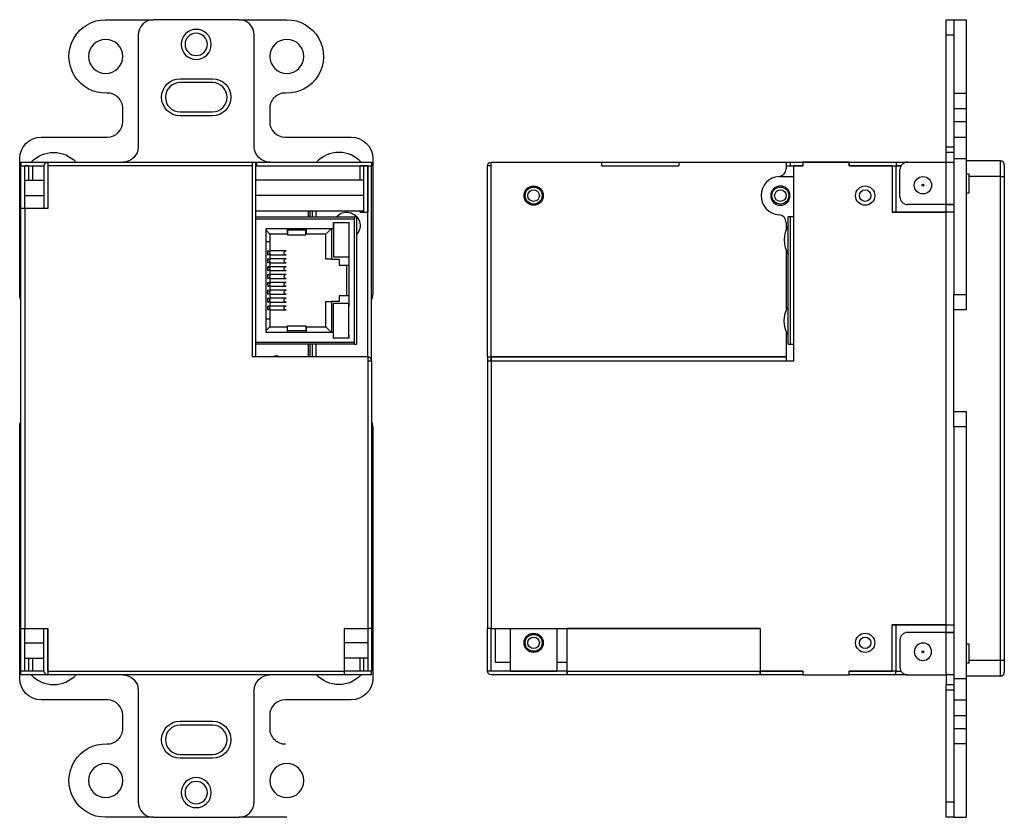
# Model space of a CAD drawing. Extents: x -88 to 540, y -1179 to -903.
# Drawn here: x -88 to 39, y -1097 to -994 of the extents above; entities that cross this region are included whole.
import ezdxf

# ---------------------------------------------------------------- set-up
doc = ezdxf.new("R2010")
doc.units = 0
doc.header["$LTSCALE"] = 8
doc.header["$MEASUREMENT"] = 0
doc.layers.get('0').update_dxf_attribs({"linetype": 'CONTINUOUS'})

msp = doc.modelspace()

# ---------------------------------------------------------------- linework, layer by layer
for p, q in [((-77.2, -993.859), (-70.975, -993.859)), ((-59.925, -993.859), (-70.975, -993.859)), ((-59.926, -993.859), (-53.7, -993.859)), ((31.818, -995.859), (31.818, -993.859)), ((31.818, -993.859), (32.818, -993.859)), ((32.818, -993.859), (32.818, -1003.379)), ((32.818, -993.859), (34.418, -993.859)), ((34.418, -993.859), (34.418, -1003.379)), ((-72.975, -995.859), (-72.975, -1010.329)), ((-57.925, -1010.329), (-57.925, -995.859)), ((31.818, -1010.329), (31.818, -995.859)), ((32.818, -995.859), (31.818, -995.859)), ((-67.55, -1001.524), (-63.35, -1001.524)), ((-63.35, -1002.024), (-67.55, -1002.024)), ((32.818, -1003.379), (34.418, -1003.379)), ((32.818, -1003.379), (32.818, -1005.375)), ((34.418, -1003.379), (34.418, -1005.375)), ((-74.975, -1007.079), (-74.975, -1005.375)), ((-67.55, -1005.824), (-63.35, -1005.824)), ((-63.35, -1006.324), (-67.55, -1006.324)), ((-55.925, -1005.375), (-55.925, -1007.079)), ((32.818, -1005.375), (32.818, -1007.079)), ((32.818, -1005.375), (34.418, -1005.375)), ((34.418, -1005.375), (34.418, -1007.079)), ((32.818, -1007.079), (32.818, -1009.079)), ((32.818, -1007.079), (34.418, -1007.079)), ((34.418, -1007.079), (34.418, -1009.079)), ((-85.56, -1009.079), (-76.975, -1009.079)), ((-53.925, -1009.079), (-45.34, -1009.079)), ((32.818, -1009.079), (32.818, -1011.869)), ((32.818, -1009.079), (34.418, -1009.079)), ((34.418, -1009.079), (34.418, -1011.869)), ((31.818, -1011.079), (31.818, -1010.329)), ((31.818, -1010.329), (32.818, -1010.329)), ((32.818, -1011.079), (31.818, -1011.079)), ((31.818, -1012.329), (31.818, -1011.079)), ((-88.35, -1029.479), (-88.35, -1011.869)), ((-88.2, -1012.329), (-84.7, -1012.329)), ((-88.2, -1012.329), (-88.2, -1012.829)), ((-84.7, -1012.329), (-58.15, -1012.329)), ((-84.7, -1012.329), (-84.7, -1012.831)), ((-58.2, -1012.329), (-57.7, -1012.329)), ((-58.15, -1012.831), (-58.15, -1012.329)), ((-57.7, -1012.329), (-57.65, -1012.329)), ((-57.7, -1037.577), (-57.7, -1012.329)), ((-57.65, -1012.329), (-42.7, -1012.329)), ((-57.65, -1012.329), (-57.65, -1012.829)), ((-42.7, -1012.329), (-42.7, -1012.829)), ((-42.55, -1011.869), (-42.55, -1029.479)), ((-27.18, -1037.577), (-27.18, -1012.329)), ((-27.18, -1012.329), (-12.871, -1012.329)), ((-12.871, -1012.329), (-2.871, -1012.329)), ((-12.871, -1012.329), (-12.871, -1012.829)), ((-2.871, -1012.329), (11.068, -1012.329)), ((-2.871, -1012.329), (-2.871, -1012.829)), ((11.068, -1012.329), (11.57, -1012.329)), ((11.068, -1012.329), (11.068, -1013.183)), ((11.57, -1012.329), (13.252, -1012.329)), ((11.57, -1012.329), (11.57, -1012.829)), ((13.252, -1012.329), (19.252, -1012.329)), ((13.252, -1012.329), (13.252, -1012.829)), ((19.252, -1012.329), (13.252, -1012.329)), ((13.252, -1012.329), (13.252, -1012.829)), ((19.252, -1012.329), (25.322, -1012.329)), ((19.252, -1012.829), (19.252, -1012.329)), ((19.252, -1012.329), (19.252, -1012.829)), ((25.322, -1012.329), (26.818, -1012.329)), ((25.322, -1012.329), (25.322, -1012.829)), ((26.818, -1012.329), (31.816, -1012.329)), ((31.816, -1017.829), (31.816, -1012.329)), ((31.816, -1012.329), (32.818, -1012.329)), ((32.818, -1011.869), (32.818, -1029.479)), ((32.818, -1011.869), (34.418, -1011.869)), ((34.418, -1011.869), (34.418, -1029.479)), ((38.868, -1012.179), (34.418, -1012.179)), ((38.868, -1014.179), (38.868, -1012.179)), ((39.368, -1012.679), (39.368, -1014.179)), ((-88.2, -1012.829), (-85.203, -1012.829)), ((-88.2, -1018.327), (-88.2, -1012.829)), ((-88.2, -1012.829), (-87.7, -1012.829)), ((-88.2, -1012.829), (-88.2, -1012.829)), ((-87.7, -1018.327), (-87.7, -1012.829)), ((-87.7, -1012.829), (-87.698, -1012.829)), ((-87.7, -1012.829), (-87.7, -1012.829)), ((-87.202, -1012.829), (-87.698, -1012.829)), ((-87.698, -1014.674), (-87.698, -1012.829)), ((-87.202, -1012.829), (-87.202, -1014.674)), ((-87.202, -1012.829), (-86.7, -1012.829)), ((-87.198, -1012.829), (-87.198, -1012.829)), ((-86.7, -1012.829), (-86.7, -1014.674)), ((-85.202, -1012.831), (-85.202, -1018.327)), ((-84.702, -1012.831), (-84.702, -1018.327)), ((-58.15, -1012.831), (-84.7, -1012.831)), ((-84.7, -1012.831), (-84.7, -1018.327)), ((-58.15, -1037.579), (-58.15, -1012.831)), ((-57.7, -1012.829), (-57.65, -1012.829)), ((-57.65, -1012.829), (-42.7, -1012.829)), ((-44.2, -1014.674), (-44.2, -1012.829)), ((-43.698, -1012.829), (-44.2, -1012.829)), ((-43.702, -1012.829), (-43.702, -1012.829)), ((-43.698, -1018.829), (-43.698, -1012.829)), ((-43.202, -1012.829), (-43.698, -1012.829)), ((-43.2, -1012.829), (-43.202, -1012.829)), ((-43.202, -1012.829), (-43.202, -1018.829)), ((-43.2, -1012.829), (-42.7, -1012.829)), ((-43.2, -1037.579), (-43.2, -1012.829)), ((-43.2, -1012.829), (-43.2, -1012.829)), ((-42.7, -1038.081), (-42.7, -1012.829)), ((-42.7, -1012.829), (-42.7, -1012.829)), ((-27.682, -1037.579), (-27.682, -1012.831)), ((-27.182, -1012.831), (-27.682, -1012.831)), ((-27.182, -1037.579), (-27.182, -1012.831)), ((-12.871, -1012.829), (-2.871, -1012.829)), ((11.068, -1012.829), (11.57, -1012.829)), ((11.068, -1012.829), (12.068, -1012.829)), ((11.57, -1012.829), (13.252, -1012.829)), ((12.068, -1038.081), (12.068, -1012.829)), ((13.252, -1012.829), (12.068, -1012.829)), ((24.818, -1012.829), (19.252, -1012.829)), ((19.252, -1012.829), (25.322, -1012.829)), ((22.752, -1012.829), (22.752, -1012.829)), ((24.818, -1012.829), (24.818, -1018.829)), ((24.818, -1012.829), (25.32, -1012.829)), ((25.32, -1018.829), (25.32, -1012.829)), ((25.32, -1012.829), (25.322, -1012.829)), ((25.322, -1012.829), (25.952, -1012.829)), ((25.952, -1012.829), (25.322, -1012.829)), ((25.322, -1018.829), (25.322, -1012.829)), ((25.818, -1016.829), (25.818, -1013.329)), ((34.418, -1013.859), (34.818, -1013.859)), ((34.818, -1014.179), (34.818, -1013.859)), ((-87.7, -1014.674), (-85.202, -1014.674)), ((-87.7, -1014.674), (-85.202, -1014.674)), ((-84.703, -1014.674), (-84.701, -1014.674)), ((-84.703, -1014.674), (-84.701, -1014.674)), ((-43.7, -1014.674), (-57.7, -1014.674)), ((-43.7, -1016.674), (-43.7, -1014.674)), ((10.2, -1014.174), (12.067, -1014.174)), ((34.818, -1016.338), (34.818, -1014.179)), ((38.868, -1014.179), (34.818, -1014.179)), ((38.868, -1076.979), (38.868, -1014.179)), ((38.868, -1014.179), (39.368, -1014.179)), ((39.368, -1014.179), (39.368, -1076.979)), ((34.818, -1016.338), (34.418, -1016.338)), ((-87.7, -1016.674), (-85.202, -1016.674)), ((-84.703, -1016.674), (-84.701, -1016.674)), ((-43.7, -1016.674), (-57.7, -1016.674)), ((-43.7, -1018.674), (-43.7, -1016.674)), ((31.816, -1017.829), (26.818, -1017.829)), ((32.818, -1017.829), (31.816, -1017.829)), ((31.818, -1017.831), (31.818, -1017.829)), ((31.818, -1018.831), (31.818, -1017.831)), ((31.818, -1017.831), (32.818, -1017.831)), ((-87.698, -1018.327), (-88.2, -1018.327)), ((-88.2, -1072.829), (-88.2, -1018.327)), ((-87.698, -1018.327), (-87.698, -1072.829)), ((-84.7, -1018.327), (-87.698, -1018.327)), ((-43.7, -1018.674), (-57.7, -1018.674)), ((-50.95, -1018.675), (-50.95, -1019.424)), ((-50.7, -1018.675), (-50.7, -1019.424)), ((-50.415, -1018.674), (-50.415, -1019.425)), ((-49.95, -1018.674), (-49.95, -1019.425)), ((-44.2, -1018.829), (-44.2, -1018.674)), ((-44.2, -1018.829), (-43.698, -1018.829)), ((-43.698, -1018.829), (-43.202, -1018.829)), ((-43.202, -1018.829), (-43.2, -1018.829)), ((-27.182, -1018.327), (-27.18, -1018.327)), ((24.818, -1018.829), (24.818, -1018.831)), ((25.32, -1018.829), (24.818, -1018.829)), ((24.818, -1018.831), (31.818, -1018.831)), ((25.322, -1018.829), (25.32, -1018.829)), ((31.818, -1018.829), (25.322, -1018.829)), ((30.118, -1018.829), (30.118, -1018.831)), ((30.818, -1018.829), (30.818, -1018.831)), ((31.818, -1072.327), (31.818, -1018.831)), ((32.818, -1018.831), (31.818, -1018.831)), ((31.818, -1072.327), (31.818, -1018.831)), ((-57.7, -1019.424), (-44.904, -1019.424)), ((-57.7, -1019.676), (-44.904, -1019.676)), ((-47.65, -1020.174), (-47.65, -1024.674)), ((-47.65, -1020.174), (-45.651, -1020.174)), ((-47.65, -1020.924), (-47.65, -1020.174)), ((-45.651, -1020.174), (-45.651, -1024.674)), ((-45.651, -1020.174), (-45.651, -1020.556)), ((-44.902, -1019.424), (-44.905, -1019.424)), ((-44.902, -1019.674), (-44.905, -1019.674)), ((-44.905, -1019.676), (-44.903, -1019.676)), ((-44.904, -1019.424), (-44.904, -1019.676)), ((-44.904, -1019.676), (-44.902, -1019.676)), ((-44.65, -1019.424), (-44.902, -1019.424)), ((-44.902, -1019.676), (-44.902, -1019.424)), ((-44.902, -1035.672), (-44.902, -1019.676)), ((-44.65, -1019.424), (-44.65, -1035.924)), ((11.068, -1020.165), (11.068, -1021.08)), ((11.57, -1019.424), (11.318, -1019.424)), ((11.318, -1019.676), (11.318, -1019.424)), ((11.318, -1035.672), (11.318, -1019.676)), ((12.068, -1019.424), (11.57, -1019.424)), ((11.57, -1019.424), (11.57, -1035.924)), ((-56.4, -1020.924), (-53.602, -1020.924)), ((-56.4, -1034.424), (-56.4, -1020.924)), ((-55.9, -1021.674), (-56.4, -1021.174)), ((-55.9, -1021.674), (-55.9, -1022.674)), ((-53.65, -1021.674), (-55.9, -1021.674)), ((-53.65, -1020.924), (-53.65, -1021.674)), ((-53.6, -1020.922), (-53.602, -1020.922)), ((-53.602, -1020.922), (-53.602, -1020.924)), ((-53.602, -1020.924), (-53.6, -1020.924)), ((-53.6, -1020.922), (-51.25, -1020.922)), ((-53.6, -1021.173), (-53.6, -1020.922)), ((-51.25, -1021.173), (-53.6, -1021.173)), ((-53.6, -1021.173), (-53.6, -1021.766)), ((-51.249, -1020.922), (-51.25, -1020.922)), ((-51.25, -1020.922), (-51.25, -1021.173)), ((-51.25, -1020.924), (-51.249, -1020.924)), ((-51.25, -1021.766), (-51.25, -1021.173)), ((-51.249, -1020.924), (-51.249, -1020.922)), ((-51.249, -1020.924), (-47.65, -1020.924)), ((-51.15, -1021.674), (-51.15, -1020.924)), ((-48.65, -1021.674), (-51.15, -1021.674)), ((-48.65, -1021.674), (-47.9, -1020.924)), ((-48.65, -1024.924), (-48.65, -1021.674)), ((-47.9, -1020.924), (-47.9, -1024.924)), ((-55.9, -1022.674), (-56.4, -1022.674)), ((-55.9, -1022.674), (-55.9, -1024.039)), ((-53.6, -1021.766), (-51.25, -1021.766)), ((-56.15, -1024.354), (-56.15, -1023.854)), ((-53.805, -1023.854), (-55.9, -1023.854)), ((-55.9, -1024.169), (-55.9, -1025.059)), ((-45.651, -1024.293), (-45.651, -1031.055)), ((11.068, -1023.769), (11.068, -1031.579)), ((-56.15, -1025.374), (-56.15, -1024.874)), ((-55.9, -1024.354), (-53.805, -1024.354)), ((-53.805, -1024.874), (-55.9, -1024.874)), ((-55.9, -1025.189), (-55.9, -1026.079)), ((-55.9, -1025.374), (-53.805, -1025.374)), ((-47.9, -1024.924), (-48.65, -1024.924)), ((-47.9, -1024.924), (-46.9, -1024.924)), ((-45.651, -1024.674), (-47.65, -1024.674)), ((-45.651, -1024.674), (-47.65, -1024.674)), ((-46.9, -1024.924), (-46.9, -1025.674)), ((-56.15, -1026.394), (-56.15, -1025.894)), ((-53.805, -1025.894), (-55.9, -1025.894)), ((-55.9, -1026.209), (-55.9, -1027.099)), ((-55.9, -1026.394), (-53.805, -1026.394)), ((-46.9, -1025.674), (-45.651, -1025.674)), ((-45.9, -1029.674), (-45.9, -1025.674)), ((-56.15, -1027.414), (-56.15, -1026.914)), ((-56.15, -1028.434), (-56.15, -1027.934)), ((-53.805, -1026.914), (-55.9, -1026.914)), ((-55.9, -1027.229), (-55.9, -1028.119)), ((-55.9, -1027.414), (-53.805, -1027.414)), ((-53.805, -1027.934), (-55.9, -1027.934)), ((-56.15, -1029.454), (-56.15, -1028.954)), ((-55.9, -1028.249), (-55.9, -1029.139)), ((-55.9, -1028.434), (-53.805, -1028.434)), ((-53.805, -1028.954), (-55.9, -1028.954)), ((-55.9, -1029.269), (-55.9, -1030.159)), ((-56.15, -1030.474), (-56.15, -1029.974)), ((-55.9, -1029.454), (-53.805, -1029.454)), ((-53.805, -1029.974), (-55.9, -1029.974)), ((-55.9, -1030.289), (-55.9, -1031.179)), ((-55.9, -1030.474), (-53.805, -1030.474)), ((-48.65, -1030.424), (-47.9, -1030.424)), ((-48.65, -1033.674), (-48.65, -1030.424)), ((-47.9, -1030.424), (-47.9, -1034.424)), ((-46.9, -1030.424), (-47.9, -1030.424)), ((-45.651, -1030.674), (-47.65, -1030.674)), ((-47.65, -1035.174), (-47.65, -1030.674)), ((-45.651, -1030.674), (-47.65, -1030.674)), ((-46.9, -1029.674), (-46.9, -1030.424)), ((-45.651, -1029.674), (-46.9, -1029.674)), ((-45.651, -1035.174), (-45.651, -1030.674)), ((32.818, -1030.239), (32.818, -1029.479)), ((32.818, -1029.479), (34.418, -1029.479)), ((32.818, -1046.678), (32.818, -1029.479)), ((34.418, -1029.479), (34.418, -1031.479)), ((-56.15, -1031.494), (-56.15, -1030.994)), ((-53.805, -1030.994), (-55.9, -1030.994)), ((-55.9, -1031.309), (-55.9, -1032.674)), ((-55.9, -1031.494), (-53.805, -1031.494)), ((34.418, -1031.479), (32.818, -1031.479)), ((-56.4, -1032.674), (-55.9, -1032.674)), ((-55.9, -1032.674), (-55.9, -1033.674)), ((-56.4, -1034.174), (-55.9, -1033.674)), ((-53.602, -1034.424), (-56.4, -1034.424)), ((-55.9, -1033.674), (-53.65, -1033.674)), ((-53.65, -1033.674), (-53.65, -1034.424)), ((-53.6, -1034.424), (-53.602, -1034.424)), ((-53.602, -1034.424), (-53.602, -1034.426)), ((-53.602, -1034.426), (-53.6, -1034.426)), ((-53.6, -1034.175), (-53.6, -1033.582)), ((-53.6, -1033.582), (-51.25, -1033.582)), ((-53.6, -1034.175), (-51.25, -1034.175)), ((-53.6, -1034.426), (-53.6, -1034.175)), ((-51.25, -1034.426), (-53.6, -1034.426)), ((-51.25, -1033.582), (-51.25, -1034.175)), ((-51.25, -1034.175), (-51.25, -1034.426)), ((-51.249, -1034.424), (-51.25, -1034.424)), ((-51.25, -1034.426), (-51.249, -1034.426)), ((-51.249, -1034.426), (-51.249, -1034.424)), ((-47.65, -1034.424), (-51.249, -1034.424)), ((-51.15, -1033.674), (-48.65, -1033.674)), ((-51.15, -1034.424), (-51.15, -1033.674)), ((-48.65, -1033.674), (-47.9, -1034.424)), ((-47.65, -1035.174), (-47.65, -1034.424)), ((11.068, -1034.269), (11.068, -1037.577)), ((-57.7, -1035.672), (-44.904, -1035.672)), ((-45.651, -1035.174), (-47.65, -1035.174)), ((-45.651, -1034.793), (-45.651, -1035.174)), ((-44.905, -1035.676), (-44.903, -1035.676)), ((-44.904, -1035.672), (-44.902, -1035.672)), ((-44.904, -1035.924), (-44.904, -1035.672)), ((-44.902, -1035.924), (-44.902, -1035.672)), ((11.318, -1035.924), (11.318, -1035.672)), ((-44.904, -1035.924), (-57.7, -1035.924)), ((-50.95, -1035.924), (-50.95, -1037.579)), ((-50.7, -1035.924), (-50.7, -1037.579)), ((-50.415, -1035.925), (-50.415, -1037.58)), ((-49.95, -1035.924), (-49.95, -1037.579)), ((-44.902, -1035.924), (-44.905, -1035.924)), ((-44.902, -1035.924), (-44.65, -1035.924)), ((11.318, -1035.924), (11.57, -1035.924)), ((11.57, -1035.924), (12.068, -1035.924)), ((-43.202, -1037.579), (-58.15, -1037.579)), ((-43.202, -1037.579), (-43.202, -1038.081)), ((-43.202, -1038.081), (-43.202, -1072.829)), ((-43.202, -1038.081), (-42.7, -1038.081)), ((-42.7, -1038.081), (-42.7, -1072.829)), ((-27.682, -1037.579), (-27.682, -1038.081)), ((-27.682, -1037.579), (-27.182, -1037.579)), ((-27.682, -1038.081), (-27.682, -1072.829)), ((-27.682, -1038.081), (-27.18, -1038.081)), ((-27.182, -1037.579), (-27.182, -1038.081)), ((11.068, -1037.577), (-27.18, -1037.577)), ((-27.18, -1037.579), (-27.18, -1037.577)), ((-27.18, -1037.579), (11.068, -1037.579)), ((-27.18, -1038.081), (-27.18, -1037.579)), ((-27.18, -1038.081), (-27.18, -1072.829)), ((-27.18, -1038.081), (11.068, -1038.081)), ((11.068, -1037.579), (11.068, -1037.577)), ((11.068, -1037.579), (11.068, -1038.081)), ((11.068, -1038.081), (12.068, -1038.081)), ((32.818, -1044.679), (34.418, -1044.679)), ((34.418, -1044.679), (34.418, -1046.679)), ((32.818, -1046.679), (32.818, -1045.919)), ((-88.35, -1079.289), (-88.35, -1046.679)), ((-42.55, -1046.679), (-42.55, -1079.289)), ((32.818, -1046.679), (32.818, -1079.289)), ((34.418, -1046.679), (32.818, -1046.679)), ((34.418, -1046.679), (34.418, -1079.289)), ((-88.2, -1072.829), (-87.698, -1072.829)), ((-88.2, -1078.329), (-88.2, -1072.829)), ((-87.7, -1078.329), (-87.7, -1072.829)), ((-87.698, -1072.829), (-84.7, -1072.829)), ((-85.202, -1078.327), (-85.202, -1072.829)), ((-84.702, -1078.327), (-84.702, -1072.829)), ((-84.7, -1072.829), (-84.7, -1078.327)), ((-46.198, -1072.829), (-43.202, -1072.829)), ((-46.198, -1078.327), (-46.198, -1072.829)), ((-42.7, -1072.829), (-43.202, -1072.829)), ((-43.2, -1072.829), (-43.2, -1078.329)), ((-42.7, -1072.829), (-42.7, -1078.329)), ((-27.682, -1078.327), (-27.682, -1072.829)), ((-27.18, -1072.829), (-27.682, -1072.829)), ((-27.182, -1078.327), (-27.182, -1072.829)), ((-27.18, -1072.829), (7.686, -1072.829)), ((-27.18, -1078.327), (-27.18, -1072.829)), ((-26.682, -1072.829), (-26.682, -1077.174)), ((-24.682, -1078.327), (-24.682, -1072.829)), ((-18.682, -1072.829), (-18.682, -1078.327)), ((-17.316, -1072.829), (-17.316, -1072.831)), ((-17.316, -1078.327), (-17.316, -1072.831)), ((7.684, -1072.831), (-17.316, -1072.831)), ((7.684, -1072.831), (7.684, -1072.829)), ((7.684, -1072.831), (7.684, -1078.327)), ((7.686, -1072.829), (7.686, -1078.329)), ((24.818, -1072.327), (31.818, -1072.327)), ((24.818, -1072.329), (24.818, -1072.327)), ((25.32, -1072.329), (24.818, -1072.329)), ((24.818, -1078.329), (24.818, -1072.329)), ((25.32, -1078.329), (25.32, -1072.329)), ((25.322, -1072.329), (25.32, -1072.329)), ((25.322, -1078.329), (25.322, -1072.329)), ((31.818, -1072.329), (25.322, -1072.329)), ((30.818, -1072.327), (30.818, -1072.329)), ((31.818, -1073.327), (31.818, -1072.327)), ((31.818, -1072.327), (32.818, -1072.327)), ((31.816, -1073.329), (26.818, -1073.329)), ((31.816, -1078.829), (31.816, -1073.329)), ((31.816, -1073.329), (32.818, -1073.329)), ((31.818, -1073.329), (31.818, -1073.327)), ((32.818, -1073.327), (31.818, -1073.327)), ((-87.7, -1074.674), (-85.202, -1074.674)), ((-84.703, -1074.674), (-84.701, -1074.674)), ((-43.2, -1074.674), (-46.199, -1074.674)), ((25.818, -1074.329), (25.818, -1077.829)), ((34.418, -1074.82), (34.818, -1074.82)), ((34.818, -1076.979), (34.818, -1074.82)), ((-87.7, -1076.674), (-85.202, -1076.674)), ((-87.698, -1078.329), (-87.698, -1076.674)), ((-87.202, -1076.674), (-87.202, -1078.329)), ((-86.7, -1076.674), (-86.7, -1078.329)), ((-84.703, -1076.674), (-84.701, -1076.674)), ((-43.2, -1076.674), (-46.199, -1076.674)), ((-44.2, -1078.329), (-44.2, -1076.674)), ((-43.698, -1078.329), (-43.698, -1076.674)), ((-43.202, -1076.674), (-43.202, -1078.329)), ((-26.682, -1077.174), (-24.682, -1077.174)), ((-18.682, -1077.174), (-17.315, -1077.174)), ((7.684, -1077.174), (7.686, -1077.174)), ((34.818, -1077.299), (34.418, -1077.299)), ((38.868, -1076.979), (34.818, -1076.979)), ((34.818, -1077.299), (34.818, -1076.979)), ((38.868, -1078.979), (38.868, -1076.979)), ((39.368, -1076.979), (38.868, -1076.979)), ((39.368, -1076.979), (39.368, -1078.479)), ((-88.2, -1078.829), (-88.2, -1078.329)), ((-85.203, -1078.329), (-88.2, -1078.329)), ((-84.7, -1078.829), (-88.2, -1078.829)), ((-84.7, -1078.327), (-46.198, -1078.327)), ((-84.7, -1078.327), (-84.7, -1078.829)), ((-46.198, -1078.829), (-84.7, -1078.829)), ((-46.198, -1078.829), (-46.198, -1078.327)), ((-42.7, -1078.329), (-46.198, -1078.329)), ((-42.7, -1078.829), (-46.198, -1078.829)), ((-42.7, -1078.329), (-43.2, -1078.329)), ((-42.7, -1078.829), (-42.7, -1078.329)), ((-27.182, -1078.327), (-27.682, -1078.327)), ((-27.18, -1078.329), (-27.18, -1078.327)), ((-24.682, -1078.327), (-27.18, -1078.327)), ((-17.318, -1078.329), (-27.18, -1078.329)), ((-17.318, -1078.829), (-27.18, -1078.829)), ((-24.682, -1078.327), (-18.682, -1078.327)), ((-17.316, -1078.327), (-18.682, -1078.327)), ((-17.318, -1078.329), (-17.316, -1078.329)), ((-17.318, -1078.329), (-17.318, -1078.829)), ((-17.318, -1078.829), (-17.316, -1078.829)), ((-17.316, -1078.327), (7.684, -1078.327)), ((-17.316, -1078.829), (-17.316, -1078.327)), ((7.684, -1078.829), (-17.316, -1078.829)), ((7.684, -1078.327), (7.684, -1078.829)), ((7.684, -1078.329), (7.686, -1078.329)), ((7.684, -1078.829), (7.686, -1078.829)), ((7.686, -1078.829), (7.686, -1078.329)), ((7.686, -1078.329), (13.252, -1078.329)), ((13.252, -1078.329), (7.686, -1078.329)), ((13.252, -1078.829), (7.686, -1078.829)), ((13.252, -1078.329), (13.252, -1078.829)), ((13.252, -1078.829), (19.252, -1078.829)), ((19.252, -1078.829), (19.252, -1078.329)), ((19.252, -1078.329), (24.818, -1078.329)), ((25.318, -1078.329), (19.252, -1078.329)), ((25.318, -1078.829), (19.252, -1078.829)), ((25.318, -1078.329), (25.32, -1078.329)), ((25.318, -1078.829), (25.318, -1078.329)), ((26.818, -1078.829), (25.318, -1078.829)), ((25.32, -1078.329), (25.322, -1078.329)), ((25.322, -1078.329), (25.952, -1078.329)), ((26.818, -1078.829), (31.816, -1078.829)), ((32.818, -1078.829), (31.816, -1078.829)), ((31.818, -1078.829), (31.818, -1080.079)), ((38.868, -1078.979), (34.418, -1078.979)), ((31.818, -1080.079), (32.818, -1080.079)), ((31.818, -1080.829), (31.818, -1080.079)), ((32.818, -1079.289), (32.818, -1082.079)), ((32.818, -1079.289), (34.418, -1079.289)), ((34.418, -1079.289), (34.418, -1082.079)), ((-72.975, -1080.829), (-72.975, -1095.299)), ((-57.925, -1095.299), (-57.925, -1080.829)), ((31.818, -1095.299), (31.818, -1080.829)), ((32.818, -1080.829), (31.818, -1080.829)), ((-76.975, -1082.079), (-85.56, -1082.079)), ((-45.34, -1082.079), (-53.925, -1082.079)), ((32.818, -1082.079), (32.818, -1084.079)), ((32.818, -1082.079), (34.418, -1082.079)), ((34.418, -1082.079), (34.418, -1084.079)), ((-74.975, -1085.783), (-74.975, -1084.079)), ((-55.925, -1084.079), (-55.925, -1085.783)), ((32.818, -1084.079), (34.418, -1084.079)), ((32.818, -1084.079), (32.818, -1085.783)), ((34.418, -1084.079), (34.418, -1085.783)), ((-67.55, -1084.834), (-63.35, -1084.834)), ((-63.35, -1085.334), (-67.55, -1085.334)), ((32.818, -1085.783), (34.418, -1085.783)), ((32.818, -1085.783), (32.818, -1087.779)), ((34.418, -1085.783), (34.418, -1087.779)), ((34.418, -1087.779), (32.818, -1087.779)), ((32.818, -1087.779), (32.818, -1097.299)), ((34.418, -1087.779), (34.418, -1097.299)), ((-67.55, -1089.134), (-63.35, -1089.134)), ((-63.35, -1089.634), (-67.55, -1089.634)), ((31.818, -1097.299), (31.818, -1095.299)), ((31.818, -1095.299), (32.818, -1095.299)), ((-70.975, -1097.299), (-77.2, -1097.299)), ((-70.975, -1097.299), (-59.925, -1097.299)), ((-53.7, -1097.299), (-59.926, -1097.299)), ((32.818, -1097.299), (31.818, -1097.299)), ((32.818, -1097.299), (34.418, -1097.299))]:
    msp.add_line(p, q)
at = {"extrusion": (0, 0, -1)}
for centre, radius in [((65.45, -997.059), 1.95), ((65.45, -997.059), 1.45), ((77.2, -998.619), 2.21), ((53.7, -998.619), 2.21), ((-10.318, -1016.674), 1.25), ((-28.818, -1075.829), 1.125), ((77.2, -1092.539), 2.21), ((53.7, -1092.539), 2.21), ((65.45, -1094.099), 1.95), ((65.45, -1094.099), 1.45)]:
    msp.add_circle(centre, radius, dxfattribs=at)
for centre, radius in [((28.818, -1015.329), 1.125), ((28.818, -1015.329), 0.125), ((-21.682, -1016.674), 1.25), ((-21.682, -1016.674), 1.1), ((-21.682, -1016.674), 0.75), ((10.318, -1016.674), 1.1), ((10.318, -1016.674), 0.75), ((21.318, -1016.674), 1.25), ((21.318, -1016.674), 0.75), ((-21.682, -1074.674), 1.25), ((-21.682, -1074.674), 1.1), ((-21.682, -1074.674), 0.75), ((21.318, -1074.674), 1.25), ((21.318, -1074.674), 0.75), ((28.818, -1075.829), 0.125)]:
    msp.add_circle(centre, radius)
for centre, radius, start, end in [((77.2, -998.619), 4.76, 268.09261, 90), ((53.7, -998.619), 4.76, 90, 271.90739), ((67.55, -1003.924), 2.4, 270, 90), ((63.35, -1003.924), 2.4, 90, 270), ((85.56, -1011.869), 2.79, 0, 90), ((45.34, -1011.869), 2.79, 90, 180), ((83.95, -1015.079), 4, 43.43254, 136.56746), ((74.975, -1010.329), 2, 180, 270), ((55.925, -1010.329), 2, 270, 0), ((27.18, -1012.831), 0.502, 0, 90), ((27.18, -1012.831), 0.002, 0, 90), ((45.95, -1020.579), 1.75, 41.30437, 222.02436), ((86.35, -1029.479), 2, 337.66734, 0), ((-14.56, -1032.924), 3.742, 330.04151, 29.95849), ((57.698, -1037.577), 0.002, 270, 0), ((55.05, -1037.924), 0.5, 43.63316, 90), ((55.05, -1037.924), 0.5, 90, 136.37245), ((86.35, -1046.679), 2, 0, 22.33266), ((74.975, -1080.829), 2, 90, 180), ((55.925, -1080.829), 2, 0, 90), ((46.95, -1076.079), 4, 223.43254, 316.56746), ((27.18, -1078.327), 0.502, 270, 0), ((27.18, -1078.327), 0.002, 270, 0), ((85.56, -1079.289), 2.79, 270, 0), ((45.34, -1079.289), 2.79, 180, 270), ((67.55, -1087.234), 2.4, 270, 90), ((63.35, -1087.234), 2.4, 90, 270), ((77.2, -1092.539), 4.76, 270, 91.90739)]:
    msp.add_arc(centre, radius, start, end, dxfattribs=at)
for centre, radius, start, end in [((-70.975, -995.859), 2, 90, 180), ((-59.925, -995.859), 2, 0, 90), ((-67.55, -1003.924), 1.9, 90, 270), ((-63.35, -1003.924), 1.9, 270, 90), ((-76.975, -1005.375), 2, 0, 91.90739), ((-53.925, -1005.375), 2, 88.09261, 180), ((-76.975, -1007.079), 2, 270, 0), ((-53.925, -1007.079), 2, 180, 270), ((-46.95, -1015.079), 4, 43.43254, 136.56746), ((-84.7, -1012.831), 0.502, 90, 180), ((26.818, -1013.329), 1, 90, 180), ((38.868, -1012.679), 0.5, 0, 90), ((-84.7, -1012.831), 0.002, 90, 180), ((10.068, -1013.183), 1, 274.09604, 0), ((10.318, -1016.674), 2.5, 94.09604, 265.90396), ((26.818, -1016.829), 1, 180, 270), ((10.068, -1020.165), 1, 0, 85.90396), ((14.56, -1022.424), 3.742, 150.04151, 209.95849), ((-44.55, -1029.479), 2, 337.66734, 0), ((-43.202, -1038.081), 0.502, 0, 90), ((-43.202, -1038.081), 0.002, 0, 90), ((-44.55, -1046.679), 2, 0, 22.33266), ((-46.196, -1072.831), 0.002, 90, 180), ((26.818, -1074.329), 1, 90, 180), ((26.818, -1077.829), 1, 180, 270), ((-83.95, -1076.079), 4, 223.43254, 316.56746), ((-84.7, -1078.327), 0.502, 180, 270), ((-84.7, -1078.327), 0.002, 180, 270), ((38.868, -1078.479), 0.5, 270, 0), ((-76.975, -1084.079), 2, 0, 90), ((-53.925, -1084.079), 2, 90, 180), ((-67.55, -1087.234), 1.9, 90, 270), ((-63.35, -1087.234), 1.9, 270, 90), ((-76.975, -1085.783), 2, 268.09261, 0), ((-53.925, -1085.783), 2, 180, 271.90739), ((-70.975, -1095.299), 2, 180, 270), ((-59.925, -1095.299), 2, 270, 0)]:
    msp.add_arc(centre, radius, start, end)
for centre in [(-56.15, -1024.104), (-56.15, -1025.124), (-56.15, -1026.144), (-56.15, -1027.164), (-56.15, -1028.184), (-56.15, -1029.204), (-56.15, -1030.224), (-56.15, -1031.244)]:
    msp.add_ellipse(centre, major_axis=(0, -0.25), ratio=0.965926, start_param=0, end_param=3.1415927)
for centre, start_param, end_param in [((-56.15, -1024.104), 1.5707963, 2.8797933), ((-56.15, -1024.104), 3.403392, 4.712389), ((-53.805, -1024.104), 0, 1.570798), ((-53.805, -1024.104), 4.7123873, 6.2831853), ((-56.15, -1025.124), 1.5707963, 2.8797933), ((-56.15, -1025.124), 3.403392, 4.712389), ((-53.805, -1025.124), 0, 1.570798), ((-53.805, -1025.124), 4.7123873, 6.2831853), ((-56.15, -1026.144), 1.5707963, 2.8797933), ((-56.15, -1026.144), 3.403392, 4.712389), ((-53.805, -1026.144), 0, 1.570798), ((-53.805, -1026.144), 4.7123873, 6.2831853), ((-56.15, -1027.164), 1.5707963, 2.8797933), ((-56.15, -1027.164), 3.403392, 4.712389), ((-56.15, -1028.184), 1.5707963, 2.8797933), ((-53.805, -1027.164), 0, 1.570798), ((-53.805, -1027.164), 4.7123873, 6.2831853), ((-53.805, -1028.184), 0, 1.570798), ((-56.15, -1028.184), 3.403392, 4.712389), ((-56.15, -1029.204), 1.5707963, 2.8797933), ((-56.15, -1029.204), 3.403392, 4.712389), ((-53.805, -1028.184), 4.7123873, 6.2831853), ((-53.805, -1029.204), 0, 1.570798), ((-53.805, -1029.204), 4.7123873, 6.2831853), ((-56.15, -1030.224), 1.5707963, 2.8797933), ((-56.15, -1030.224), 3.403392, 4.712389), ((-53.805, -1030.224), 0, 1.570798), ((-53.805, -1030.224), 4.7123873, 6.2831853), ((-56.15, -1031.244), 1.5707963, 2.8797933), ((-56.15, -1031.244), 3.403392, 4.712389), ((-53.805, -1031.244), 0, 1.570798), ((-53.805, -1031.244), 4.7123873, 6.2831853)]:
    msp.add_ellipse(centre, major_axis=(-0.259, 0), ratio=0.965926, start_param=start_param, end_param=end_param, dxfattribs=at)

doc.saveas('drawing.dxf')
